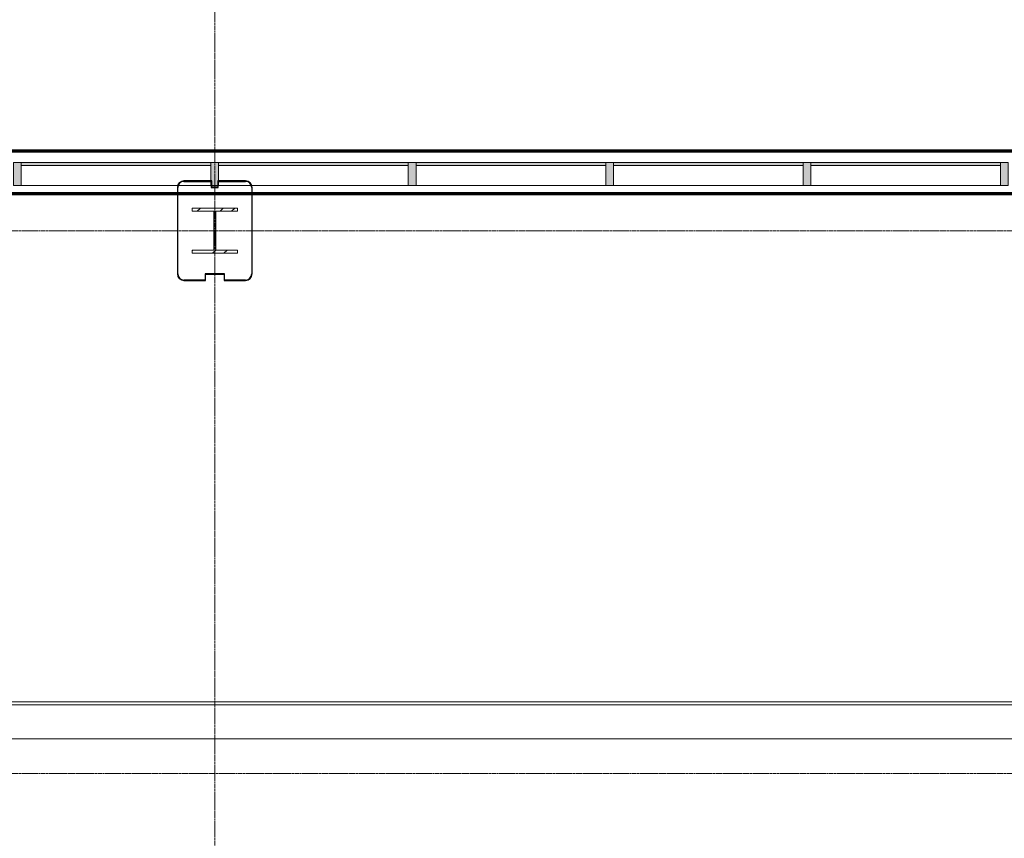
# Model space of a CAD drawing. Units: inches. Extents: x -33250 to -20144, y -6470 to -2209.
# Drawn here: x -27386 to -27067, y -5486 to -5221 of the extents above; entities that cross this region are included whole.
import ezdxf

# ---------------------------------------------------------------- set-up
doc = ezdxf.new("R2010")
doc.units = ezdxf.units.IN
doc.header["$MEASUREMENT"] = 0
doc.linetypes.add('Grid Line 1_2_', pattern=[0.875, 0.5, -0.125, 0.125, -0.125])
for name, color, linetype, lineweight in [('A-GENM', 13, 'Continuous', 13), ('A-GLAZ-CURT', 52, 'Continuous', 13), ('A-GLAZ-CWMG', 51, 'Continuous', 13), ('A-WALL', 113, 'Continuous', 13), ('A-WALL-PATT', 111, 'Continuous', 13), ('S-COLS', 52, 'Continuous', 13), ('S-GRID', 1, 'Continuous', 9)]:
    doc.layers.add(name, color=color, linetype=linetype, lineweight=lineweight)

# ---------------------------------------------------------------- blocks, each defined once
blk = doc.blocks.new('W-Wide Flange-Column - W14x132-V47-CONCOURSE LEVEL OVERALL')
at = {"layer": 'S-COLS', "lineweight": 20}
h = blk.add_hatch(dxfattribs=at)
h.set_pattern_fill('FP_70', color=256, style=0, pattern_type=2)
h.set_pattern_definition([(45, (27322.998, 5289), (-5.568466, 5.568466), []), (45, (27322.998, 5292.712), (-5.568466, 5.568466), [])])
h.paths.add_polyline_path([(-7.36, -7.33), (7.36, -7.33), (7.36, -6.3), (0.32, -6.3), (0.32, 6.3), (7.36, 6.3), (7.36, 7.33), (-7.36, 7.33), (-7.36, 6.3), (-0.32, 6.3), (-0.32, -6.3), (-7.36, -6.3)], flags=0)
at = {"layer": 'S-COLS', "color": 53, "lineweight": 20}
for p, q in [((7.36, 7.33), (-7.36, 7.33)), ((-7.36, 7.33), (-7.36, 6.3)), ((7.36, 6.3), (7.36, 7.33)), ((-7.36, 6.3), (-0.32, 6.3)), ((-0.32, 6.3), (-0.32, -6.3)), ((0.32, -6.3), (0.32, 6.3)), ((0.32, 6.3), (7.36, 6.3)), ((-0.32, -6.3), (-7.36, -6.3)), ((-7.36, -6.3), (-7.36, -7.33)), ((7.36, -6.3), (0.32, -6.3)), ((7.36, -7.33), (7.36, -6.3)), ((-7.36, -7.33), (7.36, -7.33))]:
    blk.add_line(p, q, dxfattribs=at)
blk = doc.blocks.new('4170217-044_DFW-TD-STINGER_STRUC_R19_rvt-1-CONCOURSE LEVEL OVERALL')
at = {"color": 53, "lineweight": 20}
blk.add_blockref('W-Wide Flange-Column - W14x132-V47-CONCOURSE LEVEL OVERALL', (-27323, -5289), dxfattribs=at)
blk = doc.blocks.new('System Panel - Type B_Dynamic Glazing-9550451-CONCOURSE LEVEL OVERALL')
at = {"layer": 'A-GLAZ-CURT', "lineweight": 9}
blk.add_hatch(color=71, dxfattribs=at).paths.add_polyline_path([(-28.24, 1), (-30.75, 1), (-30.75, 0), (30.75, 0.01), (30.75, 1), (-2.51, 1)], flags=0)
at = {"layer": 'A-GLAZ-CURT'}
for p, q in [((30.75, 1), (-30.75, 1)), ((-30.75, 1), (-30.75, 0)), ((-30.75, 0), (30.75, 0)), ((30.75, 0), (30.75, 1))]:
    blk.add_line(p, q, dxfattribs=at)
blk = doc.blocks.new('Rectangular Mullion - Curtain wall mullion 7 1_2_ x 2 1_2_-V187-CONCOURSE LEVEL OVERALL')
at = {"layer": 'A-GLAZ-CWMG', "lineweight": 9}
for p, q in [((-21551.12, -5274.37), (-21561.75, -5274.37)), ((-21500.25, -5274.37), (-21551, -5274.37))]:
    blk.add_line(p, q, dxfattribs=at)
blk = doc.blocks.new('Rectangular Mullion - Curtain wall mullion 7 1_2_ x 2 1_2_-V186-CONCOURSE LEVEL OVERALL')
at = {"layer": 'A-GLAZ-CWMG', "lineweight": 9}
blk.add_line((-21244.25, -5274.37), (-21305.75, -5274.37), dxfattribs=at)
blk = doc.blocks.new('Rectangular Mullion - Curtain wall mullion 7 1_2_ x 2 1_2_-9550448-CONCOURSE LEVEL OVERALL')
at = {"layer": 'A-GLAZ-CWMG', "lineweight": 9}
blk.add_hatch(color=71, dxfattribs=at).paths.add_polyline_path([(1.25, -7.5), (-1.25, -7.5), (-1.25, 0), (1.25, 0), (1.25, -6.29)], flags=0)
at = {"layer": 'A-GLAZ-CWMG', "lineweight": 20}
for p, q in [((-1.25, -7.5), (-1.25, 0)), ((-1.25, 0), (1.25, 0)), ((1.25, 0), (1.25, -7.5)), ((1.25, -7.5), (-1.25, -7.5))]:
    blk.add_line(p, q, dxfattribs=at)
blk = doc.blocks.new('Rectangular Mullion - Curtain wall mullion 7 1_2_ x 2 1_2_-9313328-CONCOURSE LEVEL OVERALL')
at = {"layer": 'A-GLAZ-CWMG', "lineweight": 9}
for p, q in [((-21191, -5274.37), (-21241.75, -5274.37)), ((-21180.25, -5274.37), (-21190.87, -5274.37))]:
    blk.add_line(p, q, dxfattribs=at)

msp = doc.modelspace()

# ---------------------------------------------------------------- hatches: boundary and pattern name
at = {"layer": 'A-WALL-PATT', "lineweight": 9}
h = msp.add_hatch(dxfattribs=at)
h.set_pattern_fill('FP_172', color=256, style=0, pattern_type=2)
h.set_pattern_definition([(0, (0, 0), (30.72, 7.68), [1.267, -21.773, 1.267, -21.773, -122.88]), (0, (0, 0), (30.72, 7.68), [-46.08, 1.267, -44.813, 1.267, -21.773, -53.76]), (0, (0, 0), (30.72, 7.68), [-115.2, 1.267, -14.093, 1.267, -37.133]), (120, (11.52, 3.84), (-22.011075, 22.7643004), [1.267, -21.773, 1.267, -21.773, -122.88]), (120, (11.52, 3.84), (-22.011075, 22.7643004), [-46.08, 1.267, -44.813, 1.267, -21.773, -53.76]), (120, (11.52, 3.84), (-22.011075, 22.7643004), [-115.2, 1.267, -14.093, 1.267, -37.133]), (240, (15.36, 19.2), (-8.708925, -30.4443004), [1.267, -21.773, 1.267, -21.773, -122.88]), (240, (15.36, 19.2), (-8.708925, -30.4443004), [-46.08, 1.267, -44.813, 1.267, -21.773, -53.76]), (240, (15.36, 19.2), (-8.708925, -30.4443004), [-115.2, 1.267, -14.093, 1.267, -37.133])])
h.paths.add_polyline_path([(-27315.64, -5305.12), (-27313, -5305.12), (-27312.18, -5304.96), (-27311.5, -5304.5), (-27311.03, -5303.77), (-27310.87, -5303), (-27310.87, -5275), (-27311.03, -5274.19), (-27311.58, -5273.44), (-27312.23, -5273.03), (-27313, -5272.87), (-27321.75, -5272.87), (-27321.75, -5273), (-27313, -5273), (-27312.18, -5273.18), (-27311.58, -5273.59), (-27311.15, -5274.23), (-27311, -5275), (-27311.03, -5303.18), (-27311.18, -5303.81), (-27311.58, -5304.41), (-27312.23, -5304.85), (-27313, -5305), (-27319.87, -5305), (-27319.87, -5303), (-27326.12, -5303), (-27326.12, -5305), (-27333, -5305), (-27333.81, -5304.82), (-27334.41, -5304.41), (-27334.85, -5303.77), (-27335, -5303), (-27335, -5275), (-27334.81, -5274.19), (-27334.41, -5273.59), (-27333.76, -5273.15), (-27333, -5273), (-27324.25, -5273), (-27324.25, -5272.87), (-27333, -5272.87), (-27333.81, -5273.04), (-27334.5, -5273.5), (-27334.97, -5274.23), (-27335.12, -5275), (-27335.12, -5303), (-27334.96, -5303.81), (-27334.41, -5304.56), (-27333.76, -5304.97), (-27333, -5305.12), (-27326, -5305.12), (-27326, -5303.12), (-27320, -5303.12), (-27320, -5305.12)], flags=0)
h.paths.add_polyline_path([(-27324.12, -5275), (-27321.87, -5275), (-27321.87, -5274.37), (-27322, -5274.37), (-27322, -5274.87), (-27324, -5274.87), (-27324.03, -5274.37), (-27324.12, -5274.37), (-27324.12, -5274.87)], flags=0)

# ---------------------------------------------------------------- linework, layer by layer
at = {"layer": 'A-GENM', "lineweight": 9}
for p, q in [((-27707.02, -5441.75), (-26549.5, -5441.75)), ((-26549.5, -5442.75), (-27707.02, -5442.75)), ((-27706.61, -5453.75), (-26549.01, -5453.75))]:
    msp.add_line(p, q, dxfattribs=at)
at = {"layer": 'A-WALL', "lineweight": 70}
for p, q in [((-27516.25, -5263.12), (-27290.75, -5263.12)), ((-27290.75, -5263.12), (-26490.75, -5263.12)), ((-27335.12, -5277), (-27516.25, -5277)), ((-27311, -5277), (-27335, -5277)), ((-26951.12, -5277), (-27310.87, -5277))]:
    msp.add_line(p, q, dxfattribs=at)
at = {"layer": 'A-WALL', "lineweight": 30}
for p, q in [((-27324, -5272.87), (-27333, -5272.87)), ((-27333, -5273), (-27324.12, -5273)), ((-27324.12, -5273), (-27324.12, -5275)), ((-27324, -5274.87), (-27324, -5272.87)), ((-27313, -5272.87), (-27322, -5272.87)), ((-27322, -5272.87), (-27322, -5274.87)), ((-27321.87, -5275), (-27321.87, -5273)), ((-27321.87, -5273), (-27313, -5273)), ((-27335.12, -5275), (-27335.12, -5303)), ((-27335, -5303), (-27335, -5275)), ((-27324.12, -5275), (-27321.87, -5275)), ((-27322, -5274.87), (-27324, -5274.87)), ((-27311, -5275), (-27311, -5303)), ((-27310.87, -5303), (-27310.87, -5275)), ((-27326.12, -5305), (-27333, -5305)), ((-27333, -5305.12), (-27326, -5305.12)), ((-27319.87, -5303), (-27326.12, -5303)), ((-27326.12, -5303), (-27326.12, -5305)), ((-27326, -5305.12), (-27326, -5303.12)), ((-27326, -5303.12), (-27320, -5303.12)), ((-27320, -5303.12), (-27320, -5305.12)), ((-27320, -5305.12), (-27313, -5305.12)), ((-27319.87, -5305), (-27319.87, -5303)), ((-27313, -5305), (-27319.87, -5305))]:
    msp.add_line(p, q, dxfattribs=at)
for centre, radius, start, end in [((-27333, -5275), 2.13, 90, 180), ((-27333, -5275), 2, 90, 180), ((-27313, -5275), 2.12, 0, 90), ((-27313, -5275), 2, 0, 90), ((-27333, -5303), 2.13, 180, 270), ((-27333, -5303), 2, 180, 270), ((-27313, -5303), 2.12, 270, 0), ((-27313, -5303), 2, 270, 0)]:
    msp.add_arc(centre, radius, start, end, dxfattribs=at)
at = {"layer": 'S-GRID', "linetype": 'Grid Line 1_2_'}
for p, q in [((-27323, -3519.79), (-27323, -6440.32)), ((-21107.7, -5289), (-33095.37, -5289)), ((-21107.7, -5465), (-33095.37, -5465))]:
    msp.add_line(p, q, dxfattribs=at)

# ---------------------------------------------------------------- block references
at = {"lineweight": 5}
msp.add_blockref('4170217-044_DFW-TD-STINGER_STRUC_R19_rvt-1-CONCOURSE LEVEL OVERALL', (0, 0), dxfattribs=at)
at = {"layer": 'A-GLAZ-CURT', "lineweight": 9, "rotation": 180}
for p in [(-27355, -5266.87), (-27291, -5266.87), (-27227, -5266.87), (-27163, -5266.87), (-27099, -5266.87)]:
    msp.add_blockref('System Panel - Type B_Dynamic Glazing-9550451-CONCOURSE LEVEL OVERALL', p, dxfattribs=at)
at = {"layer": 'A-GLAZ-CWMG', "lineweight": 9, "extrusion": (0, 0, -1)}
for p in [(27387, -5266.87), (27323, -5266.87), (27259, -5266.87), (27195, -5266.87), (27131, -5266.87), (27067, -5266.87)]:
    msp.add_blockref('Rectangular Mullion - Curtain wall mullion 7 1_2_ x 2 1_2_-9550448-CONCOURSE LEVEL OVERALL', p, dxfattribs=at)
at = {"layer": 'A-GLAZ-CWMG', "lineweight": 9}
for name, p in [('Rectangular Mullion - Curtain wall mullion 7 1_2_ x 2 1_2_-9313328-CONCOURSE LEVEL OVERALL', (-6144, 0)), ('Rectangular Mullion - Curtain wall mullion 7 1_2_ x 2 1_2_-V187-CONCOURSE LEVEL OVERALL', (-5760, 0)), ('Rectangular Mullion - Curtain wall mullion 7 1_2_ x 2 1_2_-V186-CONCOURSE LEVEL OVERALL', (-5952, 0)), ('Rectangular Mullion - Curtain wall mullion 7 1_2_ x 2 1_2_-V186-CONCOURSE LEVEL OVERALL', (-5888, 0)), ('Rectangular Mullion - Curtain wall mullion 7 1_2_ x 2 1_2_-V186-CONCOURSE LEVEL OVERALL', (-5824, 0))]:
    msp.add_blockref(name, p, dxfattribs=at)

doc.saveas('drawing.dxf')
